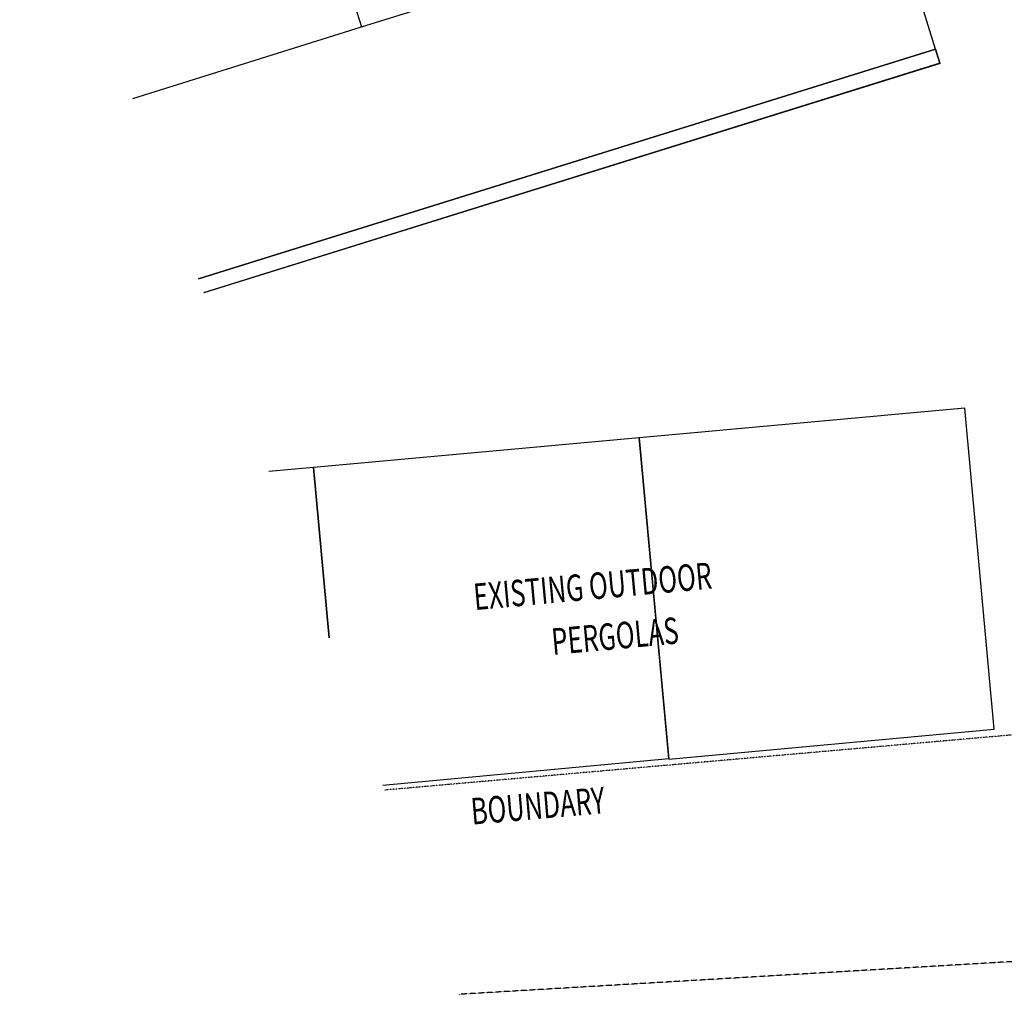
# Model space of a CAD drawing. Extents: x -62625 to 220171, y -58058 to 14667.
# Drawn here: x 145555 to 158565, y -49467 to -36587 of the extents above; entities that cross this region are included whole.
import ezdxf

# ---------------------------------------------------------------- set-up
doc = ezdxf.new("R2010")
doc.units = 0
doc.linetypes.add('X-2559-1F$0$EDG-1DOT-2', pattern=[5, 2, -1.4, 0.2, -1.4])
doc.linetypes.add('X-2559-1F$0$EDG-DASH-1', pattern=[2.25, 1.5, -0.75])
for name, color, linetype in [('X-2559-1F$0$A-AREA-IDEN', 31, 'CONTINUOUS'), ('X-2559-1F$0$A-DETL-8', 11, 'CONTINUOUS'), ('X-2559-1F$0$A-ROOF-1', 11, 'CONTINUOUS'), ('X-2559-1F$0$A-ROOF-OTLN-1', 11, 'CONTINUOUS'), ('X-2559-1F$0$C-PROP-LINE-1', 133, 'X-2559-1F$0$EDG-1DOT-2'), ('X-2559-1F$0$X-cables', 31, 'X-2559-1F$0$EDG-DASH-1'), ('X-XREF', 7, 'CONTINUOUS')]:
    doc.layers.add(name, color=color, linetype=linetype)
doc.styles.add('X-2559-1F$0$EDG', font='edg.shx', dxfattribs={"width": 0.9})

# ---------------------------------------------------------------- blocks, each defined once
blk = doc.blocks.new('X-2559-1F')
at = {"layer": 'X-2559-1F$0$A-DETL-8'}
for q in [(-52317, -17722), (-62625, -19984)]:
    blk.add_line((-52446, -20459), q, dxfattribs=at)
at = {"layer": 'X-2559-1F$0$A-ROOF-1'}
for p, q in [((-58725, -2160), (-59464, -17394)), ((-62625, -17248), (-59464, -17394)), ((-59464, -17394), (-51249, -17771)), ((-52437, -20262), (-52317, -17722)), ((-62625, -19784), (-52437, -20262)), ((-62051, -22648), (-62625, -22497)), ((-62625, -24833), (-62051, -22648)), ((-62051, -22648), (-62625, -24833)), ((-57874, -23752), (-62051, -22648)), ((-57874, -23752), (-58958, -27875)), ((-58956, -27869), (-57874, -23752)), ((-53698, -24855), (-57874, -23752)), ((-54780, -28972), (-53698, -24855)), ((-62625, -26905), (-58956, -27869)), ((-58958, -27875), (-54780, -28972))]:
    blk.add_line(p, q, dxfattribs=at)
at = {"layer": 'X-2559-1F$0$A-ROOF-OTLN-1'}
for p, q in [((-52437, -20264), (-62625, -19786)), ((-52446, -20460), (-62625, -19982)), ((-52446, -20462), (-62625, -19984)), ((-52437, -20264), (-52446, -20460)), ((-52437, -20262), (-52437, -20264)), ((-52446, -20460), (-52446, -20462))]:
    blk.add_line(p, q, dxfattribs=at)
at = {"layer": 'X-2559-1F$0$C-PROP-LINE-1'}
blk.add_line((-49308, -30538), (-62625, -26976), dxfattribs=at)
at = {"layer": 'X-2559-1F$0$X-cables'}
blk.add_line((-50063, -33597), (-62625, -29848), dxfattribs=at)
at = {"layer": 'X-2559-1F$0$A-AREA-IDEN', "style": 'X-2559-1F$0$EDG', "width": 0.7}
for s, rotation, p in [('EXISTING OUTDOOR', 345.2012, (-60693, -25149)), ('PERGOLAS', 345.2012, (-59927, -26057)), ('BOUNDARY', 344.9109, (-61696, -27800))]:
    blk.add_text(s, height=350, rotation=rotation, dxfattribs=at).set_placement(p)

msp = doc.modelspace()

# ---------------------------------------------------------------- block references
at = {"layer": 'X-XREF', "rotation": 20}
msp.add_blockref('X-2559-1F', (200000, 0), dxfattribs=at)

doc.saveas('drawing.dxf')
